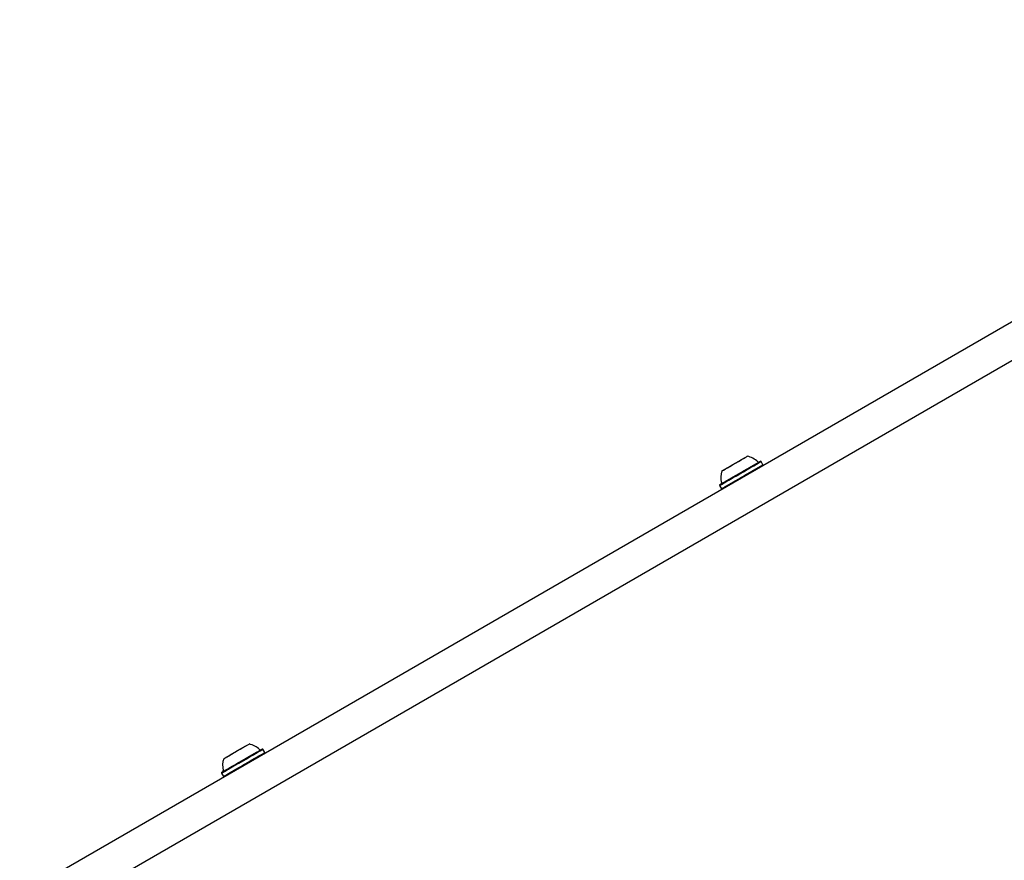
# Model space of a CAD drawing. Units: millimetres. Extents: x -7754 to 6208, y -4223 to 4894.
# Drawn here: x -5326 to -4890, y -1409 to -1037 of the extents above; entities that cross this region are included whole.
import ezdxf

# ---------------------------------------------------------------- set-up
doc = ezdxf.new("R2010")
doc.units = ezdxf.units.MM
doc.header["$LTSCALE"] = 1000
doc.layers.add('1 EQUIPMENT', color=7, linetype='Continuous', lineweight=18)

# ---------------------------------------------------------------- blocks, each defined once
blk = doc.blocks.new('Aire_de_jeux_City_chateaux_CC_44-2002-T01_CC_44-2002-T01_b_Vue_Technique-INT')
at = {"layer": '1 EQUIPMENT', "color": 7, "linetype": 'Continuous', "lineweight": 25}
for p, q in [((-5325.66, -1424.34), (-4654.96, -1037.11)), ((-4647.46, -1050.1), (-5318.16, -1437.33)), ((-4997.49, -1232.62), (-4997.83, -1232.53)), ((-4996.64, -1234.09), (-4997.49, -1232.62)), ((-4996.73, -1234.44), (-4996.64, -1234.09)), ((-5015.71, -1242.85), (-5015.8, -1243.19)), ((-5015.8, -1243.19), (-5014.95, -1244.67)), ((-5014.95, -1244.67), (-5014.61, -1244.76)), ((-5218.05, -1359.96), (-5218.39, -1359.87)), ((-5217.2, -1361.43), (-5218.05, -1359.96)), ((-5217.29, -1361.77), (-5217.2, -1361.43)), ((-5236.27, -1370.19), (-5236.36, -1370.53)), ((-5236.36, -1370.53), (-5235.51, -1372)), ((-5235.51, -1372), (-5235.17, -1372.1))]:
    blk.add_line(p, q, dxfattribs=at)
at = {"layer": '1 EQUIPMENT', "color": 7, "linetype": 'Continuous', "lineweight": 25, "flags": 128}
for points in [[(-5015.8, -1243.19), (-5015.74, -1243.16), (-5015.39, -1242.96), (-5014.74, -1242.58), (-5013.82, -1242.05), (-5012.65, -1241.37), (-5011.28, -1240.58), (-5009.75, -1239.7), (-5008.11, -1238.75), (-5006.42, -1237.78), (-5004.75, -1236.81), (-5003.13, -1235.88), (-5001.64, -1235.02), (-5000.32, -1234.25), (-4999.21, -1233.61), (-4998.35, -1233.12), (-4997.78, -1232.79), (-4997.51, -1232.63), (-4997.49, -1232.62)], [(-5015.54, -1243.04), (-5014.99, -1242.73), (-5014.15, -1242.24), (-5013.06, -1241.61), (-5011.76, -1240.86), (-5010.27, -1240), (-5008.67, -1239.07), (-5006.99, -1238.11), (-5005.3, -1237.13), (-5003.66, -1236.19), (-5002.12, -1235.3), (-5000.74, -1234.5), (-4999.55, -1233.81), (-4998.61, -1233.27), (-4997.94, -1232.88), (-4997.57, -1232.67), (-4997.49, -1232.62)], [(-5015.45, -1242.7), (-5014.92, -1242.39), (-5014.1, -1241.92), (-5013.04, -1241.31), (-5011.76, -1240.57), (-5010.31, -1239.74), (-5008.74, -1238.83), (-5007.11, -1237.89), (-5005.46, -1236.94), (-5003.86, -1236.01), (-5002.35, -1235.14), (-5001, -1234.36), (-4999.85, -1233.69), (-4998.92, -1233.16), (-4998.27, -1232.78), (-4997.91, -1232.57), (-4997.83, -1232.53)], [(-5014.8, -1236.78), (-5014.79, -1236.78), (-5014.59, -1236.66), (-5014.09, -1236.38), (-5013.33, -1235.94), (-5012.34, -1235.37), (-5011.18, -1234.7), (-5009.92, -1233.97), (-5008.61, -1233.21), (-5007.33, -1232.48), (-5006.16, -1231.8), (-5005.14, -1231.21), (-5004.9, -1231.07)], [(-5014.64, -1236.69), (-5014.18, -1236.43), (-5013.46, -1236.01), (-5012.5, -1235.46), (-5011.36, -1234.8), (-5010.11, -1234.08), (-5008.8, -1233.33), (-5007.52, -1232.58), (-5006.32, -1231.89), (-5005.28, -1231.29), (-5004.45, -1230.81), (-5003.87, -1230.48), (-5003.58, -1230.31), (-5003.54, -1230.29)], [(-5015.71, -1242.85), (-5015.65, -1242.82), (-5015.31, -1242.62), (-5014.67, -1242.25), (-5013.77, -1241.73), (-5012.63, -1241.08), (-5011.29, -1240.3), (-5009.8, -1239.44), (-5008.2, -1238.52), (-5006.55, -1237.57), (-5004.92, -1236.62), (-5003.34, -1235.71), (-5001.88, -1234.87), (-5000.59, -1234.12), (-4999.93, -1233.74)], [(-5014.95, -1244.67), (-5014.89, -1244.63), (-5014.54, -1244.43), (-5013.89, -1244.05), (-5012.97, -1243.52), (-5011.8, -1242.85), (-5010.43, -1242.05), (-5008.9, -1241.17), (-5007.26, -1240.23), (-5005.57, -1239.25), (-5003.9, -1238.28), (-5002.28, -1237.35), (-5000.79, -1236.49), (-4999.47, -1235.73), (-4998.36, -1235.09), (-4997.5, -1234.59), (-4996.93, -1234.26), (-4996.66, -1234.11), (-4996.64, -1234.09)], [(-5014.8, -1236.78), (-5014.8, -1236.78), (-5014.64, -1236.69)], [(-5014.69, -1244.51), (-5014.14, -1244.2), (-5013.3, -1243.71), (-5012.21, -1243.09), (-5010.91, -1242.33), (-5009.42, -1241.47), (-5007.82, -1240.55), (-5006.14, -1239.58), (-5004.45, -1238.61), (-5002.81, -1237.66), (-5001.27, -1236.77), (-4999.89, -1235.97), (-4998.7, -1235.28), (-4997.76, -1234.74), (-4997.09, -1234.35), (-4996.72, -1234.14), (-4996.64, -1234.09)], [(-5015.8, -1243.19), (-5015.79, -1243.19), (-5015.54, -1243.04)], [(-5015.71, -1242.85), (-5015.7, -1242.84), (-5015.45, -1242.7)], [(-5014.95, -1244.67), (-5014.94, -1244.66), (-5014.69, -1244.51)], [(-5236.01, -1370.04), (-5235.47, -1369.73), (-5234.66, -1369.26), (-5233.59, -1368.65), (-5232.32, -1367.91), (-5230.87, -1367.07), (-5229.3, -1366.17), (-5227.66, -1365.22), (-5226.02, -1364.27), (-5224.41, -1363.35), (-5222.91, -1362.48), (-5221.56, -1361.7), (-5220.4, -1361.03), (-5219.48, -1360.5), (-5218.83, -1360.12), (-5218.46, -1359.91), (-5218.39, -1359.87)], [(-5235.35, -1364.12), (-5235.35, -1364.12), (-5235.14, -1364), (-5234.65, -1363.72), (-5233.88, -1363.28), (-5232.9, -1362.71), (-5231.74, -1362.04), (-5230.47, -1361.31), (-5229.17, -1360.55), (-5227.89, -1359.82), (-5226.71, -1359.14), (-5225.7, -1358.55), (-5225.46, -1358.41)], [(-5235.19, -1364.03), (-5234.74, -1363.77), (-5234.01, -1363.35), (-5233.06, -1362.8), (-5231.92, -1362.14), (-5230.67, -1361.42), (-5229.36, -1360.66), (-5228.08, -1359.92), (-5226.88, -1359.23), (-5225.84, -1358.63), (-5225, -1358.15), (-5224.43, -1357.81), (-5224.13, -1357.65), (-5224.1, -1357.63)], [(-5236.36, -1370.53), (-5236.3, -1370.5), (-5235.94, -1370.29), (-5235.3, -1369.92), (-5234.37, -1369.39), (-5233.2, -1368.71), (-5231.83, -1367.92), (-5230.3, -1367.04), (-5228.67, -1366.09), (-5226.98, -1365.12), (-5225.3, -1364.15), (-5223.69, -1363.22), (-5222.2, -1362.36), (-5220.87, -1361.59), (-5219.77, -1360.95), (-5218.91, -1360.46), (-5218.34, -1360.13), (-5218.07, -1359.97), (-5218.05, -1359.96)], [(-5236.27, -1370.19), (-5236.21, -1370.16), (-5235.86, -1369.96), (-5235.23, -1369.59), (-5234.33, -1369.07), (-5233.19, -1368.41), (-5231.85, -1367.64), (-5230.35, -1366.78), (-5228.76, -1365.86), (-5227.11, -1364.91), (-5225.47, -1363.96), (-5223.9, -1363.05), (-5222.44, -1362.21), (-5221.15, -1361.46), (-5220.47, -1361.07)], [(-5236.1, -1370.38), (-5235.55, -1370.06), (-5234.71, -1369.58), (-5233.62, -1368.95), (-5232.31, -1368.2), (-5230.83, -1367.34), (-5229.22, -1366.41), (-5227.55, -1365.45), (-5225.86, -1364.47), (-5224.22, -1363.52), (-5222.68, -1362.64), (-5221.29, -1361.84), (-5220.11, -1361.15), (-5219.17, -1360.61), (-5218.5, -1360.22), (-5218.12, -1360.01), (-5218.05, -1359.96)], [(-5235.51, -1372), (-5235.45, -1371.97), (-5235.09, -1371.77), (-5234.45, -1371.39), (-5233.52, -1370.86), (-5232.36, -1370.18), (-5230.98, -1369.39), (-5229.45, -1368.51), (-5227.82, -1367.56), (-5226.13, -1366.59), (-5224.45, -1365.62), (-5222.84, -1364.69), (-5221.35, -1363.83), (-5220.02, -1363.06), (-5218.92, -1362.42), (-5218.06, -1361.93), (-5217.49, -1361.6), (-5217.22, -1361.44), (-5217.2, -1361.43)], [(-5235.35, -1364.12), (-5235.35, -1364.12), (-5235.19, -1364.03)], [(-5235.25, -1371.85), (-5234.7, -1371.54), (-5233.86, -1371.05), (-5232.77, -1370.42), (-5231.46, -1369.67), (-5229.98, -1368.81), (-5228.37, -1367.88), (-5226.7, -1366.92), (-5225.01, -1365.94), (-5223.37, -1365), (-5221.83, -1364.11), (-5220.44, -1363.31), (-5219.26, -1362.62), (-5218.32, -1362.08), (-5217.65, -1361.69), (-5217.27, -1361.48), (-5217.2, -1361.43)], [(-5236.36, -1370.53), (-5236.34, -1370.52), (-5236.1, -1370.38)], [(-5236.27, -1370.19), (-5236.25, -1370.18), (-5236.01, -1370.04)], [(-5235.51, -1372), (-5235.49, -1372), (-5235.25, -1371.85)]]:
    blk.add_lwpolyline(points, dxfattribs=at)
at = {"layer": '1 EQUIPMENT', "color": 7, "linetype": 'Continuous', "lineweight": 25}
for centre, radius, start, end in [((-5005.57, -1239.77), 9.7, 46.5288, 77.9415), ((-5005.57, -1239.77), 9.7, 46.5288, 77.9415), ((-4998.55, -1232.37), 0.5, 226.5288, 300), ((-4998.55, -1232.37), 0.5, 226.5288, 300), ((-5005.57, -1239.77), 9.7, 162.0585, 193.4712), ((-5005.57, -1239.77), 9.7, 162.0585, 193.4712), ((-5015.49, -1242.15), 0.5, 300, 13.4712), ((-5015.49, -1242.15), 0.5, 300, 13.4712), ((-5226.12, -1367.11), 9.7, 46.5288, 77.9415), ((-5226.12, -1367.11), 9.7, 46.5288, 77.9415), ((-5226.13, -1367.11), 9.7, 162.0585, 193.4712), ((-5226.13, -1367.11), 9.7, 162.0585, 193.4712), ((-5219.11, -1359.71), 0.5, 226.5288, 300), ((-5219.11, -1359.71), 0.5, 226.5288, 300), ((-5236.04, -1369.49), 0.5, 300, 13.4712), ((-5236.04, -1369.49), 0.5, 300, 13.4712)]:
    blk.add_arc(centre, radius, start, end, dxfattribs=at)

msp = doc.modelspace()

# ---------------------------------------------------------------- block references
at = {"layer": '1 EQUIPMENT'}
msp.add_blockref('Aire_de_jeux_City_chateaux_CC_44-2002-T01_CC_44-2002-T01_b_Vue_Technique-INT', (0, 0), dxfattribs=at)

doc.saveas('drawing.dxf')
